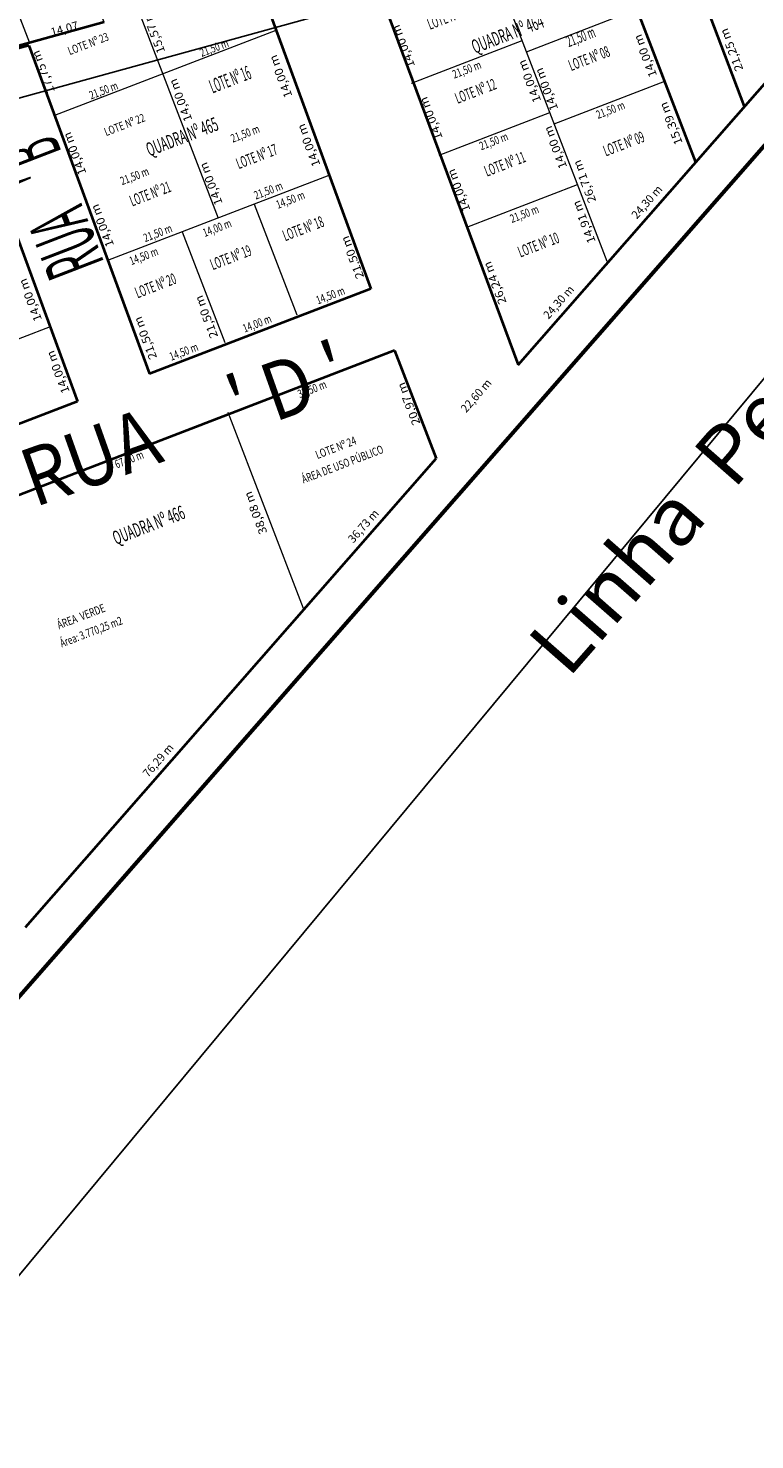
# Model space of a CAD drawing. Units: metres. Extents: x 344892 to 350832, y 7014574 to 7018779.
# Drawn here: x 347127 to 347259, y 7014959 to 7015215 of the extents above; entities that cross this region are included whole.
import ezdxf
from ezdxf.enums import TextEntityAlignment as Align

# ---------------------------------------------------------------- set-up
doc = ezdxf.new("R2010")
doc.units = ezdxf.units.M
doc.header["$MEASUREMENT"] = 0
doc.linetypes.add('CONTINUO', pattern=[0])
for name, color, linetype in [('POLIG_BAIRRO', 50, 'Continuous'), ('POLIG_ZONA_FISCAL', 80, 'Continuous'), ('TG', 7, 'CONTINUO')]:
    doc.layers.add(name, color=color, linetype=linetype)
doc.layers.add('POLIG_LOTE', color=210, linetype='Continuous', lineweight=15)
doc.layers.add('POLIG_QUADRA', color=160, linetype='Continuous', lineweight=40)
doc.styles.add('ROMANS', font='ROMANS.SHX')
doc.styles.get("Standard").update_dxf_attribs({"font": 'times.ttf', "width": 2, "height": 6})
doc.styles.add('tGTimes New Roman1004', font='times.ttf', dxfattribs={"height": 0.006})
doc.styles.add('tGTimes New Roman1006', font='times.ttf', dxfattribs={"height": 0.006})
doc.styles.add('tGTimes New Roman1150', font='times.ttf', dxfattribs={"height": 0.01})
doc.styles.add('tGTimes New Roman1151', font='times.ttf', dxfattribs={"height": 0.01})
doc.styles.add('tGTimes New Roman1153', font='times.ttf', dxfattribs={"height": 0.01})
doc.styles.add('tGTimes New Roman1246', font='times.ttf', dxfattribs={"height": 0.006})
doc.styles.add('tGTimes New Roman1247', font='times.ttf', dxfattribs={"height": 0.006})
doc.styles.add('tGTimes New Roman1248', font='times.ttf', dxfattribs={"height": 0.006})
doc.styles.add('tGTimes New Roman1249', font='times.ttf', dxfattribs={"height": 0.006})
doc.styles.add('tGTimes New Roman1250', font='times.ttf', dxfattribs={"height": 0.006})
doc.styles.add('tGTimes New Roman731', font='times.ttf', dxfattribs={"height": 0.002})
doc.styles.add('tGTimes New Roman838', font='times.ttf', dxfattribs={"height": 0.0015})
doc.styles.add('tGTimes New Roman840', font='times.ttf', dxfattribs={"height": 0.0015})
doc.styles.add('tGTimes New Roman841', font='times.ttf', dxfattribs={"height": 0.0015})
doc.styles.add('tGTimes New Roman852', font='times.ttf', dxfattribs={"height": 0.0015})
doc.styles.add('tGTimes New Roman891', font='times.ttf', dxfattribs={"height": 0.006})
doc.styles.add('tGTimes New Roman938', font='times.ttf', dxfattribs={"height": 0.006})
doc.styles.add('tGTimes New Roman939', font='times.ttf', dxfattribs={"height": 0.006})
doc.styles.add('tGTimes New Roman943', font='times.ttf', dxfattribs={"height": 0.006})
doc.styles.add('tGTimes New Roman944', font='times.ttf', dxfattribs={"height": 0.006})
doc.styles.add('tGTimes New Roman954', font='times.ttf', dxfattribs={"height": 0.006})

msp = doc.modelspace()

# ---------------------------------------------------------------- linework, layer by layer
at = {"layer": 'POLIG_BAIRRO', "elevation": -1576.649}
msp.add_lwpolyline([(346593.85, 7016082.132), (346926.563, 7015234.942), (346957.463, 7015155.963), (347331.496, 7015258.919), (347435.883, 7015354.488), (347818.365, 7015502.419), (347771.518, 7015776.211), (347699.946, 7015969.398), (347706.029, 7015980.359), (347561.688, 7015923.886), (347514.658, 7016039.756), (347288.63, 7015951.378), (347197.179, 7016183.954), (347083.408, 7016140.229), (347038.134, 7016255.945), (346593.85, 7016082.132)], dxfattribs=at)
at = {"layer": 'POLIG_LOTE', "elevation": -1581.824}
for points in [[(347122.247, 7015255.815), (347130.536, 7015234.361), (347120.269, 7015230.413), (347127.306, 7015212.203), (347140.876, 7015215.925), (347135.86, 7015228.908), (347130.453, 7015242.9), (347125.047, 7015256.892)], [(347111.979, 7015251.867), (347127.306, 7015212.203), (347113.735, 7015208.48), (347098.912, 7015246.843)]]:
    msp.add_lwpolyline(points, close=True, dxfattribs=at)
at = {"layer": 'POLIG_LOTE'}
for points in [[(347208.238, 7015234.57, -1581.824), (347232.074, 7015172.552, -1581.824)], [(347147.239, 7015217.67, -1581.824), (347161.568, 7015180.392, -1581.824)], [(347217.468, 7015210.555, -1581.824), (347237.537, 7015218.268, -1581.824)], [(347172.022, 7015214.407, -1581.824), (347131.884, 7015198.98, -1581.824)], [(347196.61, 7015204.895, -1581.824), (347216.679, 7015212.608, -1581.824)], [(347222.491, 7015197.487, -1581.824), (347242.559, 7015205.2, -1581.824)], [(347201.633, 7015191.827, -1581.824), (347221.701, 7015199.54, -1581.824)], [(347181.636, 7015188.105, -1581.824), (347141.499, 7015172.678, -1581.824)], [(347206.655, 7015178.759, -1581.824), (347226.724, 7015186.472, -1581.824)], [(347168.102, 7015182.903, -1581.824), (347175.815, 7015162.834, -1581.824)], [(347155.034, 7015177.88, -1581.824), (347162.747, 7015157.812, -1581.824)], [(347131.061, 7015160.632, -1581.824), (347090.839, 7015145.173, -1576.65)], [(347163.319, 7015145.175, -1581.824), (347176.981, 7015109.628, -1581.824)]]:
    msp.add_polyline3d(points, dxfattribs=at)
at = {"layer": 'POLIG_QUADRA'}
for p, q in [((347033.788, 7014934.306, -772.07), (347327.792, 7015270.098, -1576.649)), ((347243.831, 7015235.341, -1581.824), (347257.005, 7015200.636, -1577.138)), ((347232.514, 7015231.336, -1581.824), (347248.154, 7015190.527, -1577.055)), ((347188.234, 7015228.557, -1576.649), (347215.97, 7015153.768, -1576.65)), ((347127.208, 7015211.7, -1576.649), (347113.638, 7015207.978, -1576.649))]:
    msp.add_line(p, q, dxfattribs=at)
at = {"layer": 'POLIG_QUADRA', "elevation": -1581.824}
msp.add_lwpolyline([(347140.876, 7015215.925), (347127.306, 7015212.203), (347113.735, 7015208.48), (347100.165, 7015204.758), (347086.594, 7015201.036), (347072.055, 7015197.048), (347052.677, 7015191.708), (347039.108, 7015187.98), (347026.509, 7015184.518), (347013.91, 7015181.057), (347001.311, 7015177.595), (346987.742, 7015173.867), (346974.174, 7015170.14), (346940.889, 7015165.24), (346921.302, 7015157.713), (346910.036, 7014959.876), (347033.885, 7014934.808), (347327.89, 7015270.6)], dxfattribs=at)
at = {"layer": 'POLIG_QUADRA'}
for points in [[(347033.788, 7014934.306, -772.07), (347327.792, 7015270.098, -1576.65)], [(347215.97, 7015153.768, -1576.65), (347291.182, 7015239.67, -1576.65)], [(347168.907, 7015223.087, -1576.649), (347189.252, 7015167.534, -1576.65)], [(347127.208, 7015211.7, -1576.649), (347149.115, 7015152.107, -1576.65)], [(347113.638, 7015207.978, -1576.649), (347136.047, 7015147.084, -1576.65)], [(347189.252, 7015167.534, -1576.65), (347149.115, 7015152.107, -1576.65)], [(347193.557, 7015156.333, -1576.65), (347100.215, 7015120.456, -1576.65)], [(347193.557, 7015156.333, -1576.65), (347201.08, 7015136.761, -1576.65)], [(347136.047, 7015147.084, -1576.65), (347095.909, 7015131.657, -1576.65)], [(347126.63, 7015051.729, -1576.65), (347201.08, 7015136.761, -1576.65)]]:
    msp.add_polyline3d(points, dxfattribs=at)
at = {"layer": 'POLIG_ZONA_FISCAL', "elevation": -1576.649}
msp.add_lwpolyline([(347570.152, 7016458.727), (347940.519, 7015490.714), (347436.071, 7015362.591), (347061.63, 7014911.844), (346338.778, 7015041.832), (346397.402, 7015197.058), (346060.697, 7015279.407), (346124.826, 7015488.821), (346217.368, 7015476.623), (346298.856, 7015873.343), (346404.195, 7015863.285), (346467.102, 7016124.852), (346609.16, 7016086.489), (347570.152, 7016458.727)], dxfattribs=at)

# ---------------------------------------------------------------- texts
at = {"layer": 'TG', "style": 'ROMANS'}
for s, height, rotation, width, p, p2 in [('LOTE Nº 13', 2, 21.02716, 0.432439, (347199.979, 7015214.536, -1579.237), (347207.206, 7015217.314, -1579.237)), ('15,57 m', 1.5, 111.02716, 0.832031, (347151.967, 7015210.605, -1579.237), (347149.045, 7015218.205, -1579.237)), ('LOTE Nº 23', 1.5, 21.02716, 0.576586, (347134.623, 7015209.932, -1579.237), (347141.85, 7015212.71, -1579.237)), ('14,00 m', 1.5, 111.02716, 0.832031, (347197.297, 7015208.017, -1579.237), (347194.375, 7015215.617, -1579.237)), ('21,50 m', 2, 21.02442, 0.414273, (347225.152, 7015211.383, -1579.237), (347230.198, 7015213.322, -1579.237)), ('21,25 m', 1.5, 111.02716, 0.832031, (347256.844, 7015207.381, -1579.237), (347253.923, 7015214.981, -1579.237)), ('LOTE Nº 08', 2, 21.02716, 0.432439, (347225.592, 7015207.045, -1579.237), (347232.819, 7015209.824, -1579.237)), ('14,00 m', 1.5, 111.02716, 0.832031, (347241.195, 7015206.292, -1579.237), (347238.273, 7015213.892, -1579.237)), ('17,75 m', 1.5, 111.02716, 0.832031, (347131.972, 7015203.374, -1579.237), (347129.051, 7015210.974, -1579.237)), ('14,00 m', 1.5, 111.02716, 0.832031, (347175.045, 7015202.564, -1579.237), (347172.124, 7015210.164, -1579.237)), ('14,00 m', 1.5, 111.02716, 0.832031, (347220.175, 7015201.684, -1579.237), (347217.254, 7015209.284, -1579.237)), ('LOTE Nº 16', 2.5, 21.02716, 0.345951, (347160.548, 7015202.989, -1579.237), (347167.775, 7015205.767, -1579.237)), ('21,50 m', 1.5, 21.02442, 0.552364, (347204.398, 7015205.677, -1579.237), (347209.444, 7015207.616, -1579.237)), ('14,00 m', 1.5, 111.02716, 0.832031, (347223.269, 7015200.217, -1579.237), (347220.347, 7015207.817, -1579.237)), ('14,00 m', 1.5, 111.02716, 0.832031, (347156.88, 7015198.244, -1579.237), (347153.958, 7015205.844, -1579.237)), ('LOTE Nº 12', 2, 21.02716, 0.432439, (347204.989, 7015201.101, -1579.237), (347212.216, 7015203.879, -1579.237)), ('14,00 m', 1.5, 111.02716, 0.832031, (347202.319, 7015194.949, -1579.237), (347199.398, 7015202.549, -1579.237)), ('21,50 m', 1.5, 21.02443, 0.552364, (347230.469, 7015198.356, -1579.237), (347235.514, 7015200.296, -1579.237)), ('15,39 m', 1.5, 111.02716, 0.832031, (347245.854, 7015194.023, -1579.237), (347242.933, 7015201.623, -1579.237)), ('14,00 m', 1.5, 111.02716, 0.832031, (347137.669, 7015188.554, -1579.237), (347134.747, 7015196.154, -1579.237)), ('21,50 m', 1.5, 21.02443, 0.552364, (347164.194, 7015194.054, -1579.237), (347169.24, 7015195.993, -1579.237)), ('14,00 m', 1.5, 111.02716, 0.832031, (347180.121, 7015190.062, -1579.237), (347177.2, 7015197.662, -1579.237)), ('14,00 m', 1.5, 111.02716, 0.832031, (347224.889, 7015189.681, -1579.237), (347221.968, 7015197.28, -1579.237)), ('LOTE Nº 09', 2, 21.02716, 0.434752, (347231.885, 7015191.553, -1579.237), (347239.112, 7015194.331, -1579.237)), ('LOTE Nº 17', 2, 21.02716, 0.432439, (347165.285, 7015189.249, -1579.237), (347172.512, 7015192.028, -1579.237)), ('21,50 m', 1.5, 21.02442, 0.552364, (347209.284, 7015192.673, -1579.237), (347214.329, 7015194.613, -1579.237)), ('LOTE Nº 11', 2, 21.02716, 0.446696, (347210.309, 7015187.886, -1579.237), (347217.536, 7015190.664, -1579.237)), ('26,71 m', 1.5, 111.02716, 0.832031, (347230.171, 7015183.499, -1579.237), (347227.25, 7015191.099, -1579.237)), ('21,50 m', 1.5, 21.02443, 0.552364, (347144.126, 7015186.34, -1579.237), (347149.171, 7015188.279, -1579.237)), ('14,00 m', 1.5, 111.02716, 0.832031, (347207.342, 7015181.881, -1579.237), (347204.421, 7015189.481, -1579.237)), ('LOTE Nº 21', 2, 21.02716, 0.446696, (347145.964, 7015182.476, -1579.237), (347153.192, 7015185.254, -1579.237)), ('24,30 m', 1.5, 48.79612, 0.736485, (347237.525, 7015180.116, -1579.237), (347242.273, 7015185.538, -1579.237)), ('14,91 m', 1.5, 111.02716, 0.832031, (347230.065, 7015176.153, -1579.237), (347227.143, 7015183.753, -1579.237)), ('14,00 m', 1.5, 111.02716, 0.832031, (347142.691, 7015175.486, -1579.237), (347139.77, 7015183.086, -1579.237)), ('LOTE Nº 18', 2, 21.02716, 0.432439, (347173.725, 7015176.169, -1579.237), (347180.952, 7015178.947, -1579.237)), ('21,50 m', 1.5, 21.02442, 0.552364, (347214.852, 7015179.485, -1579.237), (347219.898, 7015181.424, -1579.237)), ('21,50 m', 1.5, 21.02443, 0.552364, (347148.331, 7015176.014, -1579.237), (347153.377, 7015177.953, -1579.237)), ('LOTE Nº 19', 2, 21.02716, 0.434752, (347160.581, 7015170.926, -1579.237), (347167.808, 7015173.704, -1579.237)), ('21,50 m', 1.5, 111.02716, 0.832031, (347188.069, 7015169.719, -1579.237), (347185.147, 7015177.319, -1579.237)), ('LOTE Nº 10', 2, 21.02716, 0.432439, (347216.399, 7015173.225, -1579.237), (347223.626, 7015176.003, -1579.237)), ('14,50 m', 1.5, 21.02443, 0.552364, (347145.801, 7015171.825, -1579.237), (347150.846, 7015173.765, -1579.237)), ('LOTE Nº 20', 2, 21.02716, 0.432439, (347146.941, 7015165.81, -1579.237), (347154.169, 7015168.588, -1579.237)), ('26,24 m', 1.5, 111.02716, 0.832031, (347213.9, 7015165.081, -1579.237), (347210.979, 7015172.681, -1579.237)), ('14,00 m', 1.5, 111.02716, 0.832031, (347129.62, 7015161.986, -1579.237), (347126.699, 7015169.586, -1579.237)), ('24,30 m', 1.5, 48.79613, 0.736485, (347221.509, 7015161.946, -1579.237), (347226.257, 7015167.369, -1579.237)), ('21,50 m', 1.5, 111.02716, 0.832031, (347161.565, 7015158.931, -1579.237), (347158.644, 7015166.531, -1579.237)), ('14,50 m', 1.5, 21.02443, 0.552364, (347179.656, 7015164.708, -1579.237), (347184.702, 7015166.647, -1579.237)), ('21,50 m', 1.5, 111.02716, 0.832031, (347150.502, 7015155.077, -1579.237), (347147.58, 7015162.677, -1579.237)), ('14,00 m', 1.5, 21.02443, 0.552364, (347166.355, 7015159.596, -1579.237), (347171.401, 7015161.535, -1579.237)), ('14,00 m', 1.5, 111.02716, 0.832031, (347134.643, 7015148.918, -1579.237), (347131.722, 7015156.518, -1579.237)), ('14,50 m', 1.5, 21.02443, 0.552364, (347153.054, 7015154.483, -1579.237), (347158.099, 7015156.422, -1579.237))]:
    msp.add_text(s, height=height, rotation=rotation, dxfattribs=dict(at, width=width)).set_placement(p, p2, align=Align.FIT)
at = {"layer": 'TG', "lineweight": 0}
for s, rotation, width, p, p2 in [('Linha  Pedro  Guerreiro', 48.79612, 1.083865, (347225.013, 7015096.669, -1576.65), (347330.753, 7015217.438, -1576.65)), ("RUA     ' B '", 111.05897, 0.374409, (347140.936, 7015172.257, -1576.65), (347130.739, 7015198.739, -1576.65)), ("RUA     ' D '", 19.57704, 0.802143, (347128.226, 7015127.864, -1576.65), (347186.155, 7015148.466, -1576.65))]:
    msp.add_text(s, height=10.5, rotation=rotation, dxfattribs=dict(at, width=width)).set_placement(p, p2, align=Align.FIT)
at = {"layer": 'TG', "color": 7}
for s, height, rotation, style, width, p, p2 in [('QUADRA Nº 464', 2.5, 21.02442, 'tGTimes New Roman1151', 0.507094, (347208.127, 7015210.19, -1579.237), (347220.9, 7015215.1, -1579.237)), ('21,50 m', 1.5, 21.02443, 'tGTimes New Roman943', 0.744537, (347158.572, 7015209.613, -1579.237), (347163.618, 7015211.552, -1579.237)), ('21,50 m', 1.5, 21.02443, 'tGTimes New Roman944', 0.744537, (347138.504, 7015201.899, -1579.237), (347143.549, 7015203.838, -1579.237)), ('LOTE Nº 22', 1.5, 21.02716, 'tGTimes New Roman954', 0.687218, (347141.227, 7015195.239, -1579.237), (347148.455, 7015198.017, -1579.237)), ('QUADRA Nº 465', 2.5, 21.02442, 'tGTimes New Roman1150', 0.507094, (347149.074, 7015191.532, -1579.237), (347161.847, 7015196.441, -1579.237)), ('14,00 m', 1.5, 111.02716, 'tGTimes New Roman1004', 1.121503, (347162.396, 7015183.08, -1579.237), (347159.474, 7015190.68, -1579.237)), ('21,50 m', 1.5, 21.02443, 'tGTimes New Roman891', 0.744537, (347168.4, 7015183.727, -1579.237), (347173.445, 7015185.666, -1579.237)), ('14,50 m', 1.5, 21.02443, 'tGTimes New Roman938', 0.744537, (347172.403, 7015182.05, -1579.237), (347177.449, 7015183.989, -1579.237)), ('14,00 m', 1.5, 21.02443, 'tGTimes New Roman939', 0.744537, (347159.102, 7015176.938, -1579.237), (347164.147, 7015178.877, -1579.237)), ('32,50 m', 1.5, 21.02442, 'tGTimes New Roman1246', 0.744537, (347176.335, 7015147.69, -1579.237), (347181.38, 7015149.629, -1579.237)), ('20,97 m', 1.5, 111.02716, 'tGTimes New Roman852', 1.121503, (347198.272, 7015143.149, -1579.237), (347195.351, 7015150.749, -1579.237)), ('22,60 m', 1.5, 48.79613, 'tGTimes New Roman838', 0.992716, (347206.536, 7015144.97, -1579.237), (347211.284, 7015150.393, -1579.237)), ('LOTE Nº 24', 1.5, 21.02716, 'tGTimes New Roman1006', 0.687218, (347179.559, 7015136.649, -1579.237), (347186.786, 7015139.427, -1579.237)), ('67,50 m', 1.5, 21.02443, 'tGTimes New Roman731', 0.744537, (347143.158, 7015134.937, -1579.237), (347148.203, 7015136.876, -1579.237)), ('ÁREA DE USO PÚBLICO', 1.5, 21.02716, 'tGTimes New Roman841', 0.639122, (347177.048, 7015132.215, -1579.237), (347191.693, 7015137.845, -1579.237)), ('38,08 m', 1.5, 111.02443, 'tGTimes New Roman1247', 1.121503, (347170.488, 7015123.363, -1579.237), (347167.567, 7015130.963, -1579.237)), ('QUADRA Nº 466', 2.5, 21.02442, 'tGTimes New Roman1153', 0.507094, (347143.01, 7015121.069, -1579.237), (347155.782, 7015125.978, -1579.237)), ('36,73 m', 1.5, 48.79612, 'tGTimes New Roman1248', 0.992716, (347186.082, 7015121.308, -1579.237), (347190.829, 7015126.73, -1579.237)), ('ÁREA  VERDE', 1.5, 21.02716, 'tGTimes New Roman840', 0.629889, (347132.679, 7015105.766, -1579.237), (347141.216, 7015109.047, -1579.237)), ('Área: 3.770,25 m2', 1.5, 21.02716, 'tGTimes New Roman1250', 0.719534, (347133.196, 7015102.469, -1579.237), (347144.35, 7015106.757, -1579.237)), ('76,29 m', 1.5, 48.79613, 'tGTimes New Roman1249', 0.992716, (347148.857, 7015078.792, -1579.237), (347153.605, 7015084.214, -1579.237))]:
    msp.add_text(s, height=height, rotation=rotation, dxfattribs=dict(at, style=style, width=width)).set_placement(p, p2, align=Align.FIT)
at = {"layer": 'TG', "style": 'ROMANS'}
msp.add_text('14,07', height=1.5, rotation=15.33858, dxfattribs=at).set_placement((347133.993, 7015213.561, -1576.649), align=Align.BOTTOM_CENTER)

doc.saveas('drawing.dxf')
